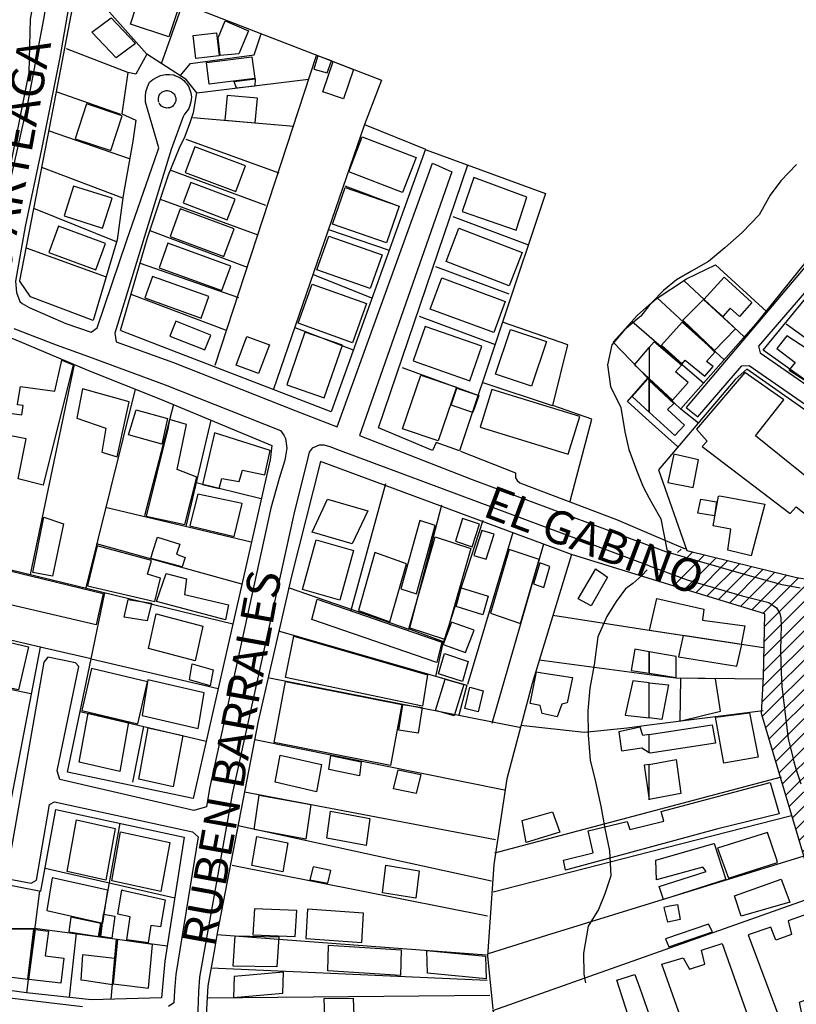
# Model space of a CAD drawing. Units: millimetres. Extents: x 1 to 3856, y 5 to 1855.
# Drawn here: x 2968 to 3203, y 1399 to 1696 of the extents above; entities that cross this region are included whole.
import ezdxf

# ---------------------------------------------------------------- set-up
doc = ezdxf.new("R2010")
doc.units = ezdxf.units.MM
doc.layers.add('A01_NUEVO', color=1, linetype='Continuous', lineweight=0)
doc.layers.add('A06_TEXTO', color=7, linetype='Continuous')
doc.styles.add('MONOTXT', font='MONOTXT', dxfattribs={"height": 0.2})

msp = doc.modelspace()

# ---------------------------------------------------------------- hatches: boundary and pattern name
at = {"layer": 'A01_NUEVO'}
h = msp.add_hatch(dxfattribs=at)
h.set_pattern_fill('ANSI31', color=10, scale=25)
h.set_pattern_definition([(45, (-363595.6334, -6307394.8922), (-2.2097086912, 2.2097086912), [])])
h.paths.add_polyline_path([(3234.98, 1484.98), (3226.82, 1510.71), (3227.5, 1512.9), (3265.35, 1527.02), (3269.68, 1526.49), (3265.05, 1536.5), (3262.02, 1540.84), (3256, 1545.65), (3251.19, 1549.15), (3236.87, 1555.34), (3235.35, 1552.37), (3227.63, 1543.82), (3214.82, 1528.02), (3212.01, 1527.23), (3208.16, 1526.82), (3202.97, 1527.62), (3169.86, 1535.78), (3167.32, 1536.39), (3164.63, 1525.43), (3193.35, 1516.6), (3192.95, 1497.65), (3192.42, 1486.55), (3208.8, 1431.37), (3221.65, 1395.29), (3237.01, 1379.99), (3239.77, 1378.71), (3241.27, 1377.2), (3246.24, 1364.7), (3255.7, 1335.51), (3228.89, 1325.83), (3232.71, 1313.69), (3259.46, 1323.01), (3262.64, 1321.11), (3278.11, 1277.9), (3293.58, 1234.7), (3302.87, 1208.65), (3286.57, 1203.09), (3271.2, 1198.02), (3269.27, 1197.39), (3272.4, 1187.4), (3300.98, 1196.56), (3309.04, 1173.92), (3328.77, 1109.54), (3334.53, 1091.4), (3333.42, 1088.92), (3322.15, 1084.75), (3321.49, 1085.5), (3316.38, 1083.99), (3316.44, 1080.72), (3307, 1077.31), (3310.89, 1064.95), (3327.02, 1070.41), (3341.67, 1073.14), (3347.71, 1051.3), (3351.59, 1036.84), (3368.25, 983.01), (3374.49, 964.06), (3363.66, 959.94), (3345.75, 954.06), (3349.12, 943.34), (3360.86, 947), (3377.58, 952.21), (3387.08, 920.26), (3393.4, 898.99), (3398.07, 883.28), (3370.95, 873.89), (3373.11, 867.04), (3400.79, 875.99), (3402.26, 874.79), (3412.82, 842.23), (3417.16, 824.8), (3401.55, 819.77), (3389.21, 815.8), (3390.95, 810.31), (3420.52, 820.35), (3427.03, 798.21), (3437.93, 760.66), (3453.17, 710.6), (3466.68, 669.25), (3469.48, 660.5), (3466.73, 656.64), (3430.9, 644.66), (3436.42, 627.76), (3438.93, 626.91), (3440.01, 624.86), (3440.37, 617.28), (3430.29, 610.92), (3409.67, 599.39), (3386.52, 589.55), (3384.35, 577.39), (3398.1, 573.28), (3421.05, 580.26), (3422.77, 580.79), (3428.89, 582.11), (3458.12, 584.86), (3501.26, 588.99), (3506.71, 589.27), (3503.33, 613.78), (3498.43, 627.09), (3488.89, 649.14), (3513.88, 657.68), (3507.6, 675.57), (3478.88, 666.83), (3465.97, 709.32), (3467.36, 714.13), (3494.95, 723.59), (3492.33, 731.43), (3474.19, 725.4), (3463.78, 722.22), (3459.91, 735.17), (3461.08, 735.39), (3447.76, 779.77), (3444.65, 790.05), (3446.81, 794.48), (3474.96, 803.83), (3472.38, 811.75), (3445.08, 802.57), (3442.32, 802.3), (3440.49, 803.2), (3439.93, 804.75), (3439.57, 806.29), (3432.76, 827.33), (3412.17, 897.98), (3413.6, 901.09), (3448.53, 912.81), (3444.8, 923.91), (3424.42, 917.04), (3424.66, 919.95), (3424.53, 920.28), (3415.24, 917.73), (3401.63, 962.13), (3410.92, 964.69), (3410.1, 967.82), (3429.21, 974.36), (3425.1, 986.24), (3399.27, 977.44), (3388.53, 973.78), (3371.39, 1027.39), (3370.49, 1027.09), (3354.6, 1080.38), (3354.49, 1083.2), (3355.37, 1084.19), (3356.6, 1084.78), (3361.29, 1086.15), (3375.05, 1090.85), (3382.71, 1093.55), (3380.36, 1101.49), (3351.91, 1091.94), (3346.89, 1106.61), (3341.96, 1121.04), (3334.82, 1148.33), (3327.97, 1174.54), (3344.51, 1179.08), (3356.68, 1183.35), (3353.56, 1192.04), (3338.65, 1186.7), (3325.08, 1182.59), (3321.07, 1186.38), (3317.81, 1196.73), (3314.69, 1207.89), (3310.3, 1221.92), (3311.41, 1225.37), (3299.87, 1260.47), (3328.82, 1269.67), (3325.01, 1281.72), (3296.5, 1272.34), (3294.14, 1272.81), (3285.41, 1299.29), (3276.69, 1325.78), (3277.46, 1327.42), (3304.61, 1336.99), (3301.57, 1346.63), (3293.94, 1343.88), (3273.33, 1336.44), (3264.49, 1361.98), (3255.65, 1387.52), (3266.38, 1392.02), (3258.39, 1416.29), (3250.41, 1440.57), (3278.36, 1451.45), (3271.77, 1468.39), (3245.56, 1458.31), (3243.14, 1459.25)])

# ---------------------------------------------------------------- linework, layer by layer
at = {"color": 253}
for p, q in [((3011.03, 1682.84, 836.68), (3017.52, 1701.02, 836.98)), ((3000.91, 1680.19, 835.98), (2982.39, 1687.35, 836.19)), ((3057.81, 1685.19, 836.76), (3027.18, 1591.65, 834.15)), ((3021.73, 1674.02, 836.18), (3055.52, 1678.09, 836.72)), ((2979.46, 1674.29, 835.83), (2998.63, 1667.58, 835.96)), ((3020.49, 1666.6, 835.91), (3051.09, 1663.91, 836.32)), ((3001.44, 1654.08, 835.96), (2977.18, 1662.45, 835.66)), ((3072.44, 1664.48, 836.35), (3044.91, 1584.47, 834.07)), ((3018.44, 1660, 835.59), (3046.5, 1649.8, 835.91)), ((2999.41, 1642.16, 835.03), (2974.91, 1651.5, 835.14)), ((3042.57, 1640.01, 835.39), (3013.7, 1650.66, 835.56)), ((3082.38, 1639.93, 835.79), (3066.59, 1645.83, 835.83)), ((3010.67, 1641.85, 835.44), (3040.22, 1631.13, 835.58)), ((2997.49, 1629, 835.31), (2972.49, 1639.12, 835.35)), ((3099.06, 1636.63, 835.79), (3121.69, 1628.18, 836.29)), ((3007.56, 1632.48, 835.14), (3036.98, 1621.39, 835.25)), ((3061.51, 1632.7, 835.4), (3079.84, 1626.47, 835.64)), ((2970.17, 1627.23, 834.76), (2994.34, 1618.39, 834.88)), ((3004.58, 1622.55, 834.9), (3034.33, 1612.18, 835.05)), ((3093.88, 1621.56, 835.59), (3116.01, 1613.32, 835.61)), ((3074.65, 1612.02, 834.86), (3056.84, 1619.14, 834.9)), ((3169.13, 1617.08, 835.72), (3187.01, 1600.43, 835.72)), ((3030.74, 1602.22, 834.69), (3001.85, 1613.1, 834.84)), ((3181.23, 1593.22, 835.61), (3160.75, 1612.21, 835.67)), ((3088.97, 1606.59, 835.11), (3111.86, 1598.04, 835.27)), ((3051.32, 1603.11, 834.89), (3069.03, 1596.36, 835.06)), ((3153.23, 1605, 835.42), (3158.47, 1600.48, 835.2)), ((3199.78, 1604.2, 836.57), (3215.58, 1592.81, 837.6)), ((3158.47, 1600.48, 835.2), (3174.95, 1586.31, 835.2)), ((2984.7, 1591.95, 833.68), (2971.42, 1528.53, 832.34)), ((3083.83, 1591.05, 834.74), (3106.62, 1582.7, 834.96)), ((3129.21, 1579.49, 834.94), (3108.25, 1586.43, 834.82)), ((3158.08, 1587.87, 837.26), (3158.47, 1587.49, 837.26)), ((3158.47, 1587.49, 837.26), (3167.97, 1578.49, 837.26)), ((3003.06, 1584.55, 834.06), (2988.15, 1524.45, 832.79)), ((3014.7, 1579.86, 833.77), (3005.88, 1546.26, 833.77)), ((3026, 1575.16, 833.87), (3018.44, 1542.98, 833.67)), ((3167.04, 1567.23, 834.62), (3158.47, 1574.88, 834.79)), ((3041.18, 1551.35, 833.56), (3021.55, 1556.22, 834.13)), ((3078.76, 1555.88, 833.68), (3068.32, 1517.63, 833.18)), ((3038.21, 1538.29, 833.13), (2994.18, 1548.74, 834.02)), ((3117.28, 1541.23, 833.52), (3103.57, 1495.32, 833.52)), ((3158.47, 1540.88, 833.45), (3169.3, 1536.25, 833.45)), ((3035.32, 1525.58, 832.82), (2991.45, 1537.77, 833.5)), ((3126.5, 1537.7, 833.61), (3110.9, 1483.5, 833.16)), ((2952.9, 1533.04, 831.87), (3032.6, 1513.63, 832.3)), ((2989.81, 1503.09, 830.74), (2993.98, 1523.03, 832.17)), ((3158.47, 1511.64, 832.39), (3129.3, 1516.14, 832.39)), ((2974.53, 1506.56, 832.17), (2948.8, 1512.58, 831.57)), ((3046.68, 1511.39, 832.02), (3103.35, 1495.12, 832.38)), ((3193, 1506.35, 833.19), (3158.47, 1511.64, 832.39)), ((3096.14, 1508.28, 833.54), (3093.88, 1497.74, 833.54)), ((3028.14, 1494.01, 832.17), (2989.77, 1502.99, 832.17)), ((3158.47, 1498.23, 832.45), (3125.21, 1502.68, 832.45)), ((2971.62, 1492.46, 831.53), (2946.04, 1497.95, 831.09)), ((3103.38, 1495.1, 833.47), (3100.94, 1486.06, 833.48)), ((2986.47, 1487.17, 831.27), (3024.53, 1478.16, 831.8)), ((3192.87, 1487.32, 832.77), (3158.47, 1482.98, 831.92)), ((3002.38, 1465.8, 831.71), (3005.72, 1482.61, 832.32)), ((3039.24, 1478.72, 832.01), (3114.73, 1463.47, 832.17)), ((3198.27, 1467.29, 832.67), (3158.47, 1456.75, 831.27)), ((3036.18, 1462.87, 831.57), (3112.03, 1448.52, 831.35)), ((3158.47, 1456.75, 831.27), (3111.68, 1444.37, 831.27)), ((3201.43, 1455.61, 832.39), (3158.47, 1444.66, 830.83)), ((2998.49, 1453.38, 831.47), (2992.35, 1419.18, 830.57)), ((3034.21, 1452.67, 831.11), (3110.78, 1435.99, 831)), ((3158.47, 1444.66, 830.83), (3111.25, 1432.62, 830.83)), ((3205.14, 1443.48, 832.11), (3158.47, 1429.06, 829.98)), ((2975.89, 1439.78, 830.56), (3015.08, 1430.82, 830.7)), ((3032.42, 1440.73, 830.59), (3109.57, 1425.45, 831.38)), ((2974.18, 1432.98, 829.98), (2970.29, 1402.21, 829.31)), ((3158.47, 1413.55, 831.83), (3208.79, 1431.36, 831.83)), ((2959.58, 1421.61, 830.03), (2972.74, 1421.58, 830.03)), ((3012.81, 1416.23, 829.98), (2972.74, 1421.58, 830.48)), ((2985.25, 1420.16, 829.9), (2983.18, 1400.82, 829.88)), ((3027.78, 1419.78, 830.32), (3109.27, 1413.64, 830.98)), ((2995.87, 1400.23, 829.95), (2997.48, 1418.41, 830.61)), ((3026.08, 1409.73, 829.93), (3109.47, 1405.99, 830.99)), ((3024.87, 1400.66, 829.99), (3110.29, 1401.44, 830.8))]:
    msp.add_line(p, q, dxfattribs=at)
at = {"color": 253, "extrusion": (0.053508, 0.027225, 0.998196), "elevation": 1041.42}
msp.add_lwpolyline([(139.01, -3387.7), (160.14, -3382.2), (165.56, -3377.04)], dxfattribs=at)
at = {"color": 253}
for points, elevation in [([(2990.01, 1692.38), (2995.86, 1696.63), (3003.19, 1688.87), (2997.34, 1684.62)], 838.58), ([(3024.63, 1683.13), (3038.37, 1684.92), (3039.22, 1678.38), (3025.48, 1676.6)], 839.66), ([(3062.41, 1683.64), (3058.3, 1685.23), (3057.07, 1681.18), (3061.1, 1680.06)], 839.48), ([(3039.41, 1678.26), (3039.25, 1676.04), (3033.68, 1675.44), (3033.02, 1677.47)], 839.68), ([(3017.61, 1640.75), (3030.94, 1635.7), (3033.3, 1641.91), (3019.96, 1646.96)], 837.73), ([(3061.61, 1630.69), (3077.73, 1625.05), (3074.17, 1614.89), (3058.05, 1620.53)], 837.86), ([(3056.62, 1616.26), (3073.01, 1610.35), (3068.74, 1598.52), (3052.35, 1604.43)], 837.86), ([(3176.26, 1597.69), (3168.44, 1604.78), (3162.14, 1597.83), (3168.4, 1592.15), (3169.34, 1593.27), (3175.3, 1588.45), (3177.76, 1591.4), (3175.77, 1592.87), (3178.27, 1595.71)], 837.86), ([(3158.47, 1587.73), (3154, 1591.89), (3158.47, 1597.09)], 837.86), ([(3158.47, 1587.73), (3165.5, 1581.17), (3170.18, 1586.51), (3166.4, 1589.76), (3168.16, 1591.8), (3159.97, 1598.84), (3158.47, 1597.09)], 837.86), ([(3158.47, 1577.56), (3153.32, 1582.27), (3157.98, 1587.6), (3158.47, 1587.14)], 837.86), ([(3158.47, 1587.14), (3165.88, 1580.19), (3164.01, 1578.33), (3169.09, 1573.67), (3166.19, 1570.5), (3158.47, 1577.56)], 837.86), ([(3100.35, 1584.83), (3106.92, 1582.59), (3105.15, 1577.41), (3098.59, 1579.65)], 837.13), ([(3099.92, 1538.57), (3104.96, 1536.9), (3107.11, 1543.77), (3102.07, 1545.44)], 836.05), ([(3107.87, 1541.84), (3105.43, 1534.27), (3109.2, 1533.13), (3111.64, 1540.7)], 836.05), ([(3125.36, 1532.02), (3123.46, 1525.68), (3126.55, 1524.65), (3128.44, 1530.98)], 836.87), ([(2964.47, 1529.81), (2993.41, 1522.76), (2991.34, 1513.29), (2962.43, 1520.09)], 838.25), ([(3100.09, 1518.9), (3101.66, 1524.51), (3109.75, 1521.94), (3108.18, 1516.34)], 835.75), ([(3009.48, 1516.69), (3023.59, 1512.94), (3021.26, 1502.44), (3007.14, 1506.2)], 834.77), ([(3098.73, 1514.1), (3096.15, 1507.37), (3102.95, 1504.99), (3105.53, 1511.72)], 835.68), ([(2988.89, 1486.68), (3001.11, 1483.9), (2998.44, 1469.02), (2986.22, 1471.8)], 833.4), ([(3007.01, 1482.21), (3017.47, 1479.87), (3014.64, 1464.35), (3004.18, 1466.7)], 833.78), ([(3062.21, 1473.82), (3071.44, 1471.93), (3070.91, 1467.72), (3061.67, 1469.6)], 835.34), ([(3038.71, 1419.71), (3051.49, 1419.16), (3051.98, 1427.01), (3039.2, 1427.55)], 832.85), ([(2992.78, 1423.11), (2983.68, 1425.04), (2983.08, 1420.62), (2992.07, 1419.16)], 832.6), ([(3045.87, 1410.01), (3032.77, 1410.22), (3033.37, 1419.34), (3046.48, 1419.12)], 832.78), ([(3061.34, 1408.84), (3061.56, 1416.62), (3083.5, 1415.14), (3083.27, 1407.36)], 833.25), ([(2987.7, 1405.97), (2996.24, 1404.74), (2996.92, 1412.54), (2987.17, 1413.68), (2986.64, 1406.13)], 832.69), ([(3032.83, 1400.73), (3047.76, 1402.09), (3047.97, 1408.43), (3033.04, 1407.06)], 832.78), ([(3060.26, 1400.51), (3069.01, 1400.55), (3069.21, 1395.21), (3060.47, 1395.17)], 832.51)]:
    msp.add_lwpolyline(points, close=True, dxfattribs=dict(at, elevation=elevation))
at = {"color": 253, "extrusion": (-0.000801717, 0.000118261, 1), "elevation": 837.45}
msp.add_lwpolyline([(3028.86, 1690.48), (3031, 1695.61), (3038.04, 1692.66), (3035.14, 1685.73), (3029.46, 1685.17)], close=True, dxfattribs=at)
at = {"color": 253, "extrusion": (-0.000167184, 0.001417, 0.999999), "elevation": 841.52}
msp.add_lwpolyline([(3020.73, 1690.14), (3027.85, 1690.98), (3028.67, 1684.02), (3021.55, 1683.18)], close=True, dxfattribs=at)
at = {"color": 253, "extrusion": (0.002527, 0.006918, 0.999973), "elevation": 858.81}
msp.add_lwpolyline([(3060.82, 1677.53), (3066.94, 1675.16), (3063.89, 1666.29), (3057.69, 1668.42)], close=True, dxfattribs=at)
at = {"color": 253, "extrusion": (-0.002653, 0.000918061, 0.999996), "elevation": 832.68}
msp.add_lwpolyline([(3033.14, 1672.48), (3032.45, 1665.04), (3041.58, 1664.19), (3042.27, 1671.63)], close=True, dxfattribs=at)
at = {"color": 253, "extrusion": (-0.003039, -0.007283, 0.999969), "elevation": 817.04}
msp.add_lwpolyline([(3020.77, 1655.92), (3036.07, 1650.23), (3038.94, 1657.95), (3023.65, 1663.65)], close=True, dxfattribs=at)
at = {"color": 253, "extrusion": (0.001265, 0.003527, 0.999993), "elevation": 848.58}
msp.add_lwpolyline([(3100.84, 1635.16), (3117.19, 1629.52), (3120.39, 1639.49), (3104.37, 1645.46)], close=True, dxfattribs=at)
at = {"color": 253, "extrusion": (-0.000550305, -0.000380447, 1), "elevation": 835.09}
msp.add_lwpolyline([(2982.11, 1637.16), (2993.74, 1633.48), (2996.59, 1642.5), (2984.96, 1646.18)], close=True, dxfattribs=at)
at = {"color": 253, "extrusion": (0.007423, 0.020083, 0.999771), "elevation": 893.22}
msp.add_lwpolyline([(-2261.43, -2555.78), (-2278.77, -2555.78), (-2278.77, -2564.65), (-2261.44, -2564.65)], close=True, dxfattribs=at)
at = {"color": 253, "extrusion": (-0.00079283, -0.000802866, 0.999999), "elevation": 834.35}
msp.add_lwpolyline([(3014.29, 1601.23), (3024.87, 1597.01), (3026.66, 1601.47), (3016.07, 1605.7)], close=True, dxfattribs=at)
at = {"color": 253, "extrusion": (0.000820365, 0.000670754, 0.999999), "elevation": 841.16}
msp.add_lwpolyline([(3086.41, 1592.5), (3103.53, 1586.47), (3107.2, 1596.89), (3090.08, 1602.92)], close=True, dxfattribs=at)
at = {"color": 253, "extrusion": (0.000458396, -0.000746381, 1), "elevation": 837.31}
msp.add_lwpolyline([(3033.26, 1592.35), (3036.51, 1601.05), (3043.29, 1598.51), (3040.04, 1589.82)], close=True, dxfattribs=at)
at = {"color": 253, "extrusion": (-0.000525332, -0.000193898, 1), "elevation": 835.19}
msp.add_lwpolyline([(3112.48, 1589.2), (3117.01, 1602.7), (3127.88, 1599.05), (3123.34, 1585.55)], close=True, dxfattribs=at)
at = {"color": 253, "extrusion": (-3.59425e-06, -3.26895e-15, 1), "elevation": 835.97}
msp.add_lwpolyline([(3019.63, 1543.19), (3033, 1540.02), (3035.49, 1550.01), (3022.03, 1552.83), (3019.63, 1543.29)], close=True, dxfattribs=at)
at = {"color": 253, "extrusion": (-0.018447, 0.006697, 0.999807), "elevation": 786.57}
msp.add_lwpolyline([(-2512.87, 2397), (-2474.24, 2400.57), (-2473.58, 2362.35)], dxfattribs=at)
at = {"color": 253, "extrusion": (0.002384, 0.001976, 0.999995), "elevation": 846.6}
msp.add_lwpolyline([(3176.75, 1548.81), (3176.18, 1544.59), (3171.17, 1545.42), (3172.02, 1549.61)], close=True, dxfattribs=at)
at = {"color": 253, "extrusion": (0.0029, 0.007802, 0.999965), "elevation": 854.36}
msp.add_lwpolyline([(3105.76, 1538.17), (3093.88, 1501.57), (3083.28, 1505.51)], dxfattribs=at)
at = {"color": 253, "extrusion": (-0.013465, 0.002419, 0.999906), "elevation": 798.2}
msp.add_lwpolyline([(3064.61, 1522.05), (3068.8, 1537.1), (3080.1, 1533.87), (3075.91, 1518.81)], close=True, dxfattribs=at)
at = {"color": 253, "extrusion": (-0.006339, -0.019634, 0.999787), "elevation": 785.84}
msp.add_lwpolyline([(2471, 2432.69), (2482.36, 2432.69), (2483.31, 2404.09), (2471.95, 2404.09)], close=True, dxfattribs=at)
at = {"color": 253, "extrusion": (-0.012099, -0.074079, 0.997179), "elevation": 683.43}
msp.add_lwpolyline([(2716.63, 2041.88), (2723.7, 2041.88), (2723.29, 2036.42), (2716.22, 2036.42)], close=True, dxfattribs=at)
at = {"color": 253, "extrusion": (-0.008207, -0.001724, 0.999965), "elevation": 807.41}
msp.add_lwpolyline([(3101.53, 1499.93), (3103.3, 1506.03), (3110.49, 1503.68), (3108.73, 1497.58)], close=True, dxfattribs=at)
at = {"color": 253, "extrusion": (-0.000180219, -0.000746969, 1), "elevation": 831.94}
msp.add_lwpolyline([(3006.94, 1496.73), (2990.05, 1500.8), (2987.18, 1488.11), (3004.07, 1484.03)], close=True, dxfattribs=at)
at = {"color": 253, "extrusion": (-0.001113, -0.003958, 0.999992), "elevation": 825.11}
msp.add_lwpolyline([(3026.73, 1498.21), (3020.47, 1499.97), (3021.3, 1504.79), (3027.56, 1503.03)], close=True, dxfattribs=at)
at = {"color": 253, "extrusion": (-0.011665, -0.02644, 0.999582), "elevation": 756.92}
msp.add_lwpolyline([(2179.84, 2621.39), (2255.42, 2638.34), (2255.8, 2638.34)], dxfattribs=at)
at = {"color": 253, "extrusion": (0.013932, 0.746471, 0.665272), "elevation": 1716.19}
msp.add_lwpolyline([(-3164.59, -413.2), (-3138.01, -412.9), (-3129.96, -414.26)], dxfattribs=at)
at = {"color": 253, "extrusion": (0.000409917, 0.002511, 0.999997), "elevation": 840.92}
msp.add_lwpolyline([(3083.67, 1487.17), (3089.49, 1486.22), (3088.24, 1478.46), (3082.42, 1479.41)], close=True, dxfattribs=at)
at = {"color": 253, "extrusion": (-0.005947, -0.025782, 0.99965), "elevation": 778.22}
msp.add_lwpolyline([(2637.64, 2142.46), (2650.46, 2142.46), (2650.85, 2134.14), (2638.05, 2134.14)], close=True, dxfattribs=at)
at = {"color": 253, "extrusion": (-0.049512, -0.21757, 0.974788), "elevation": 341.4}
msp.add_lwpolyline([(2679.69, 2249.86), (2686.66, 2249.97), (2686.56, 2243.9), (2679.59, 2243.79)], close=True, dxfattribs=at)
at = {"color": 253, "extrusion": (-0.003964, -0.017821, 0.999833), "elevation": 795.9}
msp.add_lwpolyline([(2598.34, 2082.82), (2610.31, 2082.82), (2610.99, 2066.93), (2599.01, 2066.93)], close=True, dxfattribs=at)
at = {"color": 253, "extrusion": (0.014826, -0.00434, 0.999881), "elevation": 871.6}
msp.add_lwpolyline([(2983.32, 1439.81), (2985.96, 1454.59), (3000.86, 1451.35), (2998.22, 1436.57)], close=True, dxfattribs=at)
at = {"color": 253, "extrusion": (-0.000494276, -0.002481, 0.999997), "elevation": 827.27}
msp.add_lwpolyline([(3056.33, 1438.41), (3061.72, 1437.33), (3062.66, 1441.18), (3057.26, 1442.25)], close=True, dxfattribs=at)
at = {"color": 253, "extrusion": (-0.002173, -0.009728, 0.99995), "elevation": 812.79}
msp.add_lwpolyline([(2996.66, 1441.16), (2979.78, 1444.93), (2978.26, 1434.99), (2995.14, 1431.22)], close=True, dxfattribs=at)
at = {"color": 253, "extrusion": (-0.012488, -0.042688, 0.99901), "elevation": 732.07}
msp.add_lwpolyline([(2657.9, 2297.43), (2654.22, 2302.73), (2666.34, 2311.59), (2670.76, 2305.66)], close=True, dxfattribs=at)
at = {"color": 253, "extrusion": (0.288247, -0.933501, 0.213283), "elevation": -246.59}
msp.add_lwpolyline([(3439.49, 903.36), (3406.95, 903.36), (3388.52, 903.05)], dxfattribs=at)
at = {"color": 253, "extrusion": (-0.001546, -0.000565475, 0.999999), "elevation": 827.21}
msp.add_lwpolyline([(2994.01, 1419.52), (2994.85, 1426.36), (2998.23, 1425.76), (2997.39, 1419.17), (2994.06, 1419.63)], close=True, dxfattribs=at)
at = {"color": 253, "extrusion": (0.000998425, 0.001641, 0.999998), "elevation": 838.97}
msp.add_lwpolyline([(3053.8, 1417.22), (3070.78, 1416.03), (3071.32, 1424.84), (3054.34, 1426.03)], close=True, dxfattribs=at)
at = {"color": 253, "extrusion": (0.003069, -0.000872022, 0.999995), "elevation": 847.99}
msp.add_lwpolyline([(3155.87, 1379.85), (3154.82, 1379.48), (3146.08, 1406.73), (3151.47, 1408.5), (3153.06, 1404.36), (3155.87, 1396.23)], close=True, dxfattribs=at)
for points in [[(2992.36, 1752.57, 836.39), (2989.86, 1738.99, 835.87), (2986.95, 1722.88, 835.16), (2985.56, 1715.01, 835.03), (2980.39, 1684.71, 834.66), (2974.77, 1656.95, 833.98), (2969.87, 1633.64, 833.51), (2966.97, 1617.1, 832.99), (2967.27, 1613.69, 833.02), (2968.3, 1610.95, 833.8)], [(2960.01, 1625.07, 833.36), (2971.04, 1680.19, 834.45), (2971.43, 1696.28, 834.7), (2973.61, 1708.19, 834.96), (2976.81, 1718.73, 835.18), (2977.68, 1719.07, 835.18), (2978.37, 1718.81, 835.18), (2978.94, 1718.43, 835.18), (2978.98, 1717.14, 835.18), (2975.36, 1696.27, 835.01), (2970.66, 1671.28, 834.3), (2964.46, 1643.55, 833.83), (2961.5, 1625.07, 833.43), (2961.07, 1624.46, 833.36), (2960.43, 1624.44, 833.35), (2960.06, 1624.83, 833.36), (2960.01, 1625.07, 833.36)], [(2968.3, 1610.95, 833.8), (2968.99, 1610.43, 833.78), (2971.05, 1609.18, 833.78), (2982.18, 1604.29, 833.34), (2989.86, 1601.76, 833.54), (2991.64, 1603.01, 833.54), (3000.6, 1629.46, 834.47), (3008.95, 1653.6, 834.82), (3010.29, 1657.37, 834.85), (3006.2, 1671.2, 835.53), (3006.18, 1672.98, 835.56), (3006.3, 1674.28, 835.56), (3006.84, 1675.85, 835.56), (3007.46, 1677.21, 835.56), (3008.49, 1678.07, 835.56), (3009.72, 1678.77, 835.56), (3010.81, 1679.25, 835.56), (3012.25, 1679.53, 835.56), (3013.48, 1679.58, 835.56), (3014.75, 1679.4, 835.52), (3015.1, 1679.29, 835.5), (3015.8, 1678.99, 835.5), (3016.59, 1678.64, 835.5), (3017.29, 1678.15, 835.5), (3017.82, 1677.76, 835.5), (3018.25, 1677.28, 835.5), (3018.69, 1676.71, 835.5), (3019.04, 1676.18, 835.5), (3019.3, 1675.79, 835.5), (3019.52, 1675.13, 835.5), (3019.74, 1674.61, 835.5), (3019.92, 1674.04, 835.5), (3020.01, 1673.34, 835.5), (3020.09, 1672.77, 835.5), (3020.01, 1672.02, 835.5), (3019.92, 1671.28, 835.5), (3019.52, 1669.88, 835.5), (3019.3, 1669.31, 835.42), (3018.56, 1668.21, 835.25), (3017.99, 1667.6, 835.17), (3017.47, 1666.55, 835.08), (3014.02, 1656.87, 835), (2996.92, 1601.4, 833.51), (2997.36, 1598.81, 833.32), (3014.68, 1592.53, 833.77), (3051.66, 1577.95, 833.55), (3064.17, 1573.1, 833.55), (3092.92, 1652.73, 833.61), (3098.81, 1650.14, 833.61), (3070.91, 1570.48, 833.61), (3104.95, 1557.26, 833.47), (3158.47, 1537.3, 833.07)], [(3245.81, 1560.63, 835.71), (3269.29, 1589.15, 837.34), (3268.91, 1591.19, 837.34), (3219.44, 1628.13, 837.01), (3217.13, 1627.81, 837.01), (3210.97, 1620.17, 836.72), (3191.42, 1597.46, 835.89), (3191.99, 1595.53, 835.89), (3242.79, 1560.26, 835.7), (3245.8, 1560.63, 835.62)], [(3207.15, 1623.34, 836.72), (3169.65, 1579, 834.86), (3173.14, 1576.14, 834.86), (3186.42, 1591.6, 835.5), (3188.62, 1591.67, 835.62), (3239.69, 1556.29, 835.69)], [(2966.43, 1602.84, 833.97), (2979.27, 1597.9, 833.97), (2988.99, 1594.35, 833.69), (3012.13, 1585.79, 833.77), (3047.03, 1572.01, 833.55), (3047.57, 1571.29, 833.55), (3048.04, 1570.61, 833.54), (3048.58, 1569.56, 833.54), (3048.98, 1566.64, 833.49), (3048.34, 1563.03, 833.4), (3046.67, 1557.49, 833.29), (3044.08, 1548.58, 833.1), (3025.6, 1463.89, 831.43), (3024.63, 1458.37, 830.92), (3020.88, 1457.22, 830.92), (2980.35, 1466.64, 830.63), (2979.49, 1469.18, 830.63), (2986.13, 1500.73, 831.36), (2985.12, 1501.89, 831.36), (2976.68, 1503.55, 831.36), (2975.55, 1502.03, 831.36), (2964.2, 1437.49, 830.13)], [(3158.47, 1531.14, 833.23), (3064.36, 1566.19, 833.61), (3062.01, 1567.1, 833.61), (3060.25, 1567.57, 833.61), (3058.73, 1567.6, 833.61), (3056.63, 1566.7, 833.61), (3055.66, 1565.44, 833.61), (3055.32, 1563.76, 833.56), (3051.07, 1546.8, 833.1), (3032.43, 1462.21, 831.43), (3022.56, 1406.86, 829.71), (3022.24, 1402.45, 829.57), (3021.86, 1391.2, 829.32)], [(3204.05, 1524.35, 833.62), (3198.59, 1525.41, 833.59), (3188.3, 1528.22, 833.23), (3163.51, 1535.42, 833.07), (3158.47, 1537.3, 833.07)], [(3158.47, 1531.14, 833.23), (3169.89, 1526.89, 833.23), (3186.58, 1522.08, 833.23), (3194.61, 1520.05, 833.39), (3196.86, 1518.5, 833.46), (3197.9, 1516.78, 833.46), (3198.24, 1515.46, 833.46), (3198.35, 1512.82, 833.34), (3198.23, 1509.84, 833.15), (3198.15, 1505.23, 833.06), (3198.27, 1498.9, 832.96), (3198.47, 1494.71, 832.67), (3200.45, 1478.89, 832.61), (3201.45, 1474.92, 832.47), (3202.11, 1471.98, 832.4), (3202.73, 1469.82, 832.29), (3204.21, 1465.27, 832.19)], [(2964.71, 1436.61, 830.13), (2971.73, 1435.33, 830.13), (2973.3, 1436.24, 830.13), (2977.22, 1459.02, 830.27), (2978.72, 1459.9, 830.27), (2978.76, 1459.9, 830.27), (3020.43, 1450.85, 830.82), (3022.16, 1449.27, 830.82), (3015.4, 1407.76, 829.71), (3015.04, 1402.84, 829.57), (3014.84, 1399.19, 829.57), (3013.13, 1398.04, 829.36)], [(2987.18, 1397.9, 829.04), (2943.84, 1403.06, 828.87), (2941.39, 1401.01, 828.87), (2940.26, 1391.28, 828.66)]]:
    msp.add_polyline3d(points)
at = {"color": 253}
for points in [[(2998.7, 1602.21, 834.05), (3006.7, 1629.89, 834.98), (3013.14, 1649.29, 835.25), (3016.49, 1657.38, 835.62), (3018.23, 1660.97, 835.71), (3019.69, 1665.04, 835.84), (3020.7, 1668.07, 835.99), (3021.73, 1674.02, 836.18), (3018.49, 1678.04, 836.18), (3006.6, 1685.69, 836.18), (3003.32, 1679.68, 836.18), (3000.93, 1680.16, 836.18), (2999.09, 1667.68, 835.88), (3003.34, 1665.78, 835.84), (3002.37, 1659.43, 835.68), (2999.52, 1643.01, 835.35), (2997.69, 1629.65, 835.09), (2990.43, 1605.27, 834.63), (2971.48, 1612.37, 834.63), (2968.22, 1617.13, 834.63), (2968.22, 1617.23, 834.63), (2977.32, 1663.83, 835.69), (2986.54, 1712.31, 836.87)], [(3017.35, 1701.05, 836.91), (3077.51, 1677.81, 836.62), (3072.44, 1664.48, 836.35), (3090.8, 1656.98, 836.39), (3062.33, 1577.7, 833.65), (3010.07, 1597.75, 833.91), (2998.88, 1602.12, 834.63)], [(3016.7, 1679.19, 836.33), (3019.78, 1682.89, 836.33), (3039.09, 1685.44, 836.83), (3041.21, 1691.84, 836.83)], [(3249.82, 1677.53, 838.23), (3190.68, 1604.26, 835.71), (3167.97, 1578.52, 835.1), (3173.34, 1574.29, 835.1)], [(3010.25, 1671.2, 835.91), (3010.12, 1671.73, 835.79), (3010.12, 1672.32, 835.67), (3010.36, 1673.26, 835.54), (3010.67, 1673.68, 835.51), (3011.13, 1674.18, 835.51), (3011.57, 1674.4, 835.51), (3011.87, 1674.55, 835.51), (3012.18, 1674.64, 835.51), (3012.48, 1674.73, 835.51), (3012.86, 1674.71, 835.51), (3013.32, 1674.62, 835.51), (3013.62, 1674.53, 835.51), (3013.89, 1674.44, 835.51), (3014.13, 1674.35, 835.51), (3014.39, 1674.11, 835.51), (3014.63, 1673.96, 835.51), (3014.85, 1673.74, 835.51), (3014.94, 1673.57, 835.51), (3015.11, 1673.28, 835.51), (3015.24, 1672.95, 835.51), (3015.42, 1672.52, 835.51), (3015.4, 1672.17, 835.51), (3015.4, 1671.77, 835.51), (3015.35, 1671.46, 835.51), (3015.2, 1671.11, 835.51), (3014.98, 1670.76, 835.51), (3014.85, 1670.46, 835.51), (3014.67, 1670.24, 835.51), (3014.46, 1670, 835.51), (3014.19, 1669.8, 835.51), (3013.8, 1669.63, 835.51), (3013.49, 1669.49, 835.51), (3013.03, 1669.45, 835.51), (3012.7, 1669.41, 835.51), (3012.33, 1669.45, 835.51), (3011.89, 1669.6, 835.51), (3011.43, 1669.78, 835.51), (3011.08, 1669.98, 835.51), (3010.65, 1670.5, 835.52), (3010.34, 1670.9, 835.91)], [(3091.06, 1656.78, 836.4), (3127.12, 1643.65, 836.52), (3101.1, 1565.93, 834.36), (3094.07, 1568.44, 834.4), (3092.98, 1565.98, 834), (3076.68, 1572.8, 834.15), (3103.64, 1652.25, 836.1)], [(3202.99, 1652.41, 832.19), (3198.17, 1647.44, 831.59), (3195.03, 1643.07, 831.19), (3191.67, 1637.16, 830.95), (3186.53, 1631.79, 830.77), (3181.34, 1627.15, 830.44), (3176.38, 1623.05, 830.34), (3171.27, 1620.13, 830.32), (3166.69, 1617.5, 830.3), (3162.74, 1614.29, 830.3), (3159.22, 1610.66, 830.3), (3158.47, 1609.73, 830.3)], [(3158.47, 1609.97, 835.82), (3160.59, 1611.84, 835.82), (3169.72, 1617.81, 836.33), (3178.47, 1622.08, 835.95), (3193.88, 1607.93, 835.95)], [(3158.47, 1609.73, 830.3), (3155.91, 1606.56, 830.3), (3155.42, 1606.19, 830.3), (3151.01, 1602.4, 830.3), (3147.18, 1597.9, 830.3), (3145.81, 1591.82, 830.3), (3146.79, 1585.33, 830.3), (3149.85, 1578.93, 830.3), (3151.03, 1571.66, 830.29), (3152.29, 1566.3, 830.29), (3154.56, 1560.05, 830.12), (3156.6, 1555.05, 829.89), (3158.47, 1551.56, 829.69)], [(3158.47, 1574.88, 834.79), (3151.87, 1580.77, 834.79), (3157.98, 1587.8, 835.95), (3147.56, 1598.74, 835.31), (3154.82, 1606.75, 835.66), (3158.47, 1609.97, 835.82)], [(3134.53, 1550.63, 834.44), (3141.09, 1575.43, 834.59), (3129.27, 1579.55, 834.59), (3133.85, 1597.85, 834.81), (3114.08, 1604.74, 834.82)], [(2929.11, 1407.79, 829.16), (2948.46, 1510.87, 831.61), (2958.05, 1558.77, 833.15), (2965.05, 1599.74, 833.99), (2965.18, 1600.14, 833.99), (2966.34, 1599.75, 833.99), (2989.01, 1590.12, 833.79), (3010.78, 1581.49, 833.9), (3044.41, 1567.5, 833.57), (3043.87, 1563.18, 833.57), (3020.6, 1460.88, 833.57), (2982.63, 1468.82, 830.74), (2989.79, 1503.04, 830.74), (2974.43, 1506.58, 831.99), (2960.73, 1435.58, 830.19), (2974.63, 1432.9, 830.11), (2979.15, 1457.54, 830.44), (3017.95, 1449.2, 831.18), (3012.12, 1411.75, 830.3), (3011.08, 1400.7, 829.77), (2989.93, 1400.09, 829.65), (2970.26, 1402.22, 829.31), (2929.11, 1407.79, 829.16)], [(3101.4, 1565.79, 834.5), (3118.03, 1559.2, 834.14), (3118.02, 1557.72, 834.14), (3118.55, 1556.87, 834.14), (3119.39, 1556.22, 834.14), (3119.82, 1555.98, 834.14), (3148.59, 1545.1, 833.18), (3158.47, 1540.88, 833.45)], [(3158.47, 1527.33, 832.7), (3134.92, 1534.57, 832.7), (3059.16, 1562.69, 833.51), (3050.32, 1528.03, 833.16), (3040.25, 1484.23, 832.47), (3035.69, 1460.26, 831.86), (3027.85, 1420.21, 830.25), (3027.02, 1414.77, 830.46), (3025.05, 1404.25, 830.33), (3024.61, 1395.48, 830.15)], [(3158.47, 1551.56, 829.69), (3159.45, 1549.73, 829.69), (3161.95, 1545.32, 829.52), (3162.78, 1541.17, 829.28), (3163.87, 1535.61, 829.2)], [(3134.92, 1534.57, 833.04), (3123.07, 1495.65, 832.17), (3115.44, 1466.84, 831.88), (3111.45, 1440.9, 831.62), (3109.57, 1413.2, 830.15), (3111.21, 1397.32, 829.99)], [(3157.86, 1529.95, 829.2), (3156.25, 1528.21, 829.2), (3153.45, 1525.81, 829.2), (3151.31, 1524.2, 829.2), (3148.49, 1520.41, 829.2), (3145.61, 1515.83, 829.2), (3142.89, 1509.67, 829.2), (3141.78, 1501.24, 829.2), (3140.53, 1494.18, 829.2), (3139.89, 1487.38, 829.07), (3139.96, 1480.1, 828.89), (3140.59, 1472.41, 828.67), (3142.26, 1465.86, 828.35), (3143.85, 1458.52, 828.1), (3144.99, 1451.82, 827.9), (3146.4, 1445.02, 827.77), (3146.8, 1437.56, 827.55), (3145.06, 1432.09, 827.54), (3143.15, 1427.3, 827.51), (3139.98, 1422.29, 827.51), (3138.57, 1414.2, 827.45), (3138.65, 1407.82, 827.43), (3139.22, 1405.16, 827.43)], [(3221.6, 1395.29, 831.72), (3208.8, 1431.37, 831.83), (3192.42, 1486.55, 833.37), (3192.95, 1497.65, 833.58), (3193.35, 1516.6, 833.75), (3158.47, 1527.33, 832.7)], [(3158.47, 1482.98, 831.92), (3151.79, 1482.14, 831.92), (3138.76, 1480.8, 831.81), (3119.69, 1482.91, 831.9)], [(3158.47, 1372.79, 828.91), (3124.74, 1360.78, 828.91), (3111.19, 1397.04, 829.8), (3111.2, 1396.82, 829.8), (3158.47, 1413.55, 831.83)]]:
    msp.add_polyline3d(points, dxfattribs=at)
for points in [[(3005.06, 1705.01, 839.11), (3016.69, 1701.17, 838.95), (3013.31, 1690.93, 838.95), (3001.68, 1694.78, 838.95)], [(2984.97, 1660.13, 838.03), (2995.74, 1656.57, 838.24), (2999.22, 1667.11, 837.9), (2988.45, 1670.67, 837.9)], [(3071.7, 1660.77, 837.99), (3087.99, 1654.52, 838.54), (3083.92, 1643.9, 838.54), (3067.63, 1650.15, 838.54)], [(3066.56, 1645.46, 837.76), (3082.88, 1639.82, 837.82), (3079.05, 1628.75, 838.1), (3062.73, 1634.39, 838.1)], [(2977.01, 1625.82, 837.16), (2991.24, 1620.58, 837.31), (2994.17, 1628.53, 837.31), (2979.94, 1633.77, 837.31)], [(3100.96, 1633.17, 838.48), (3120.07, 1625.76, 838.06), (3116.17, 1615.7, 837.91), (3097.06, 1623.11, 837.91)], [(3010.31, 1621.19, 837.97), (3029.32, 1614.29, 837.53), (3032, 1621.67, 837.53), (3012.99, 1628.57, 837.53)], [(3218.53, 1627.55, 836.99), (3265.01, 1592.67, 837.59), (3241.47, 1563.65, 836.04), (3239.38, 1563.15, 836.04), (3192.92, 1596.26, 835.99)], [(3006.05, 1612.05, 838.16), (3023.06, 1605.99, 837.97), (3025.37, 1612.48, 837.97), (3008.36, 1618.53, 837.97)], [(3095.75, 1618.1, 837.93), (3114.92, 1611.03, 837.03), (3111.45, 1601.62, 837.03), (3092.28, 1608.7, 837.03)], [(3181.07, 1618.34, 838.51), (3189.49, 1610.69, 838.41), (3185.68, 1606.49, 838.41), (3182.93, 1608.99, 838.41), (3180.66, 1606.48, 838.41), (3174.98, 1611.62, 838.41)], [(3174.89, 1611.57, 838.41), (3168.57, 1605.35, 838.2), (3178.17, 1596.16, 837.86), (3184.5, 1602.69, 837.86)], [(3054.41, 1601.71, 837.48), (3048.91, 1585.8, 837.24), (3060.26, 1581.88, 837.57), (3065.75, 1597.78, 837.57)], [(3207.42, 1585.99, 838.07), (3214.23, 1593.79, 838.37), (3207.6, 1598.57, 838.18), (3206.05, 1596.68, 838.18), (3200.01, 1600.61, 838.18), (3196.96, 1596.81, 838.18), (3202.5, 1592.59, 838.18), (3200.74, 1590.31, 838), (3200.74, 1590.28, 838)], [(2984.4, 1591.86, 835.56), (2975.32, 1555.52, 835.6), (2967.8, 1557.44, 835.6), (2970.18, 1569.51, 835.68), (2963.49, 1570.84, 835.68), (2964.43, 1577.4, 835.68), (2968.81, 1576.75, 835.68), (2969.25, 1579.56, 835.68), (2967.53, 1579.79, 835.68), (2967.56, 1579.96, 835.68), (2968.42, 1585.3, 835.89), (2978.86, 1583.91, 835.9), (2980.92, 1593.3, 835.9)], [(3089.41, 1588.76, 837.16), (3100.18, 1585.14, 836.89), (3094.71, 1568.88, 836.89), (3083.94, 1572.51, 836.89)], [(3227.89, 1543.93, 834.9), (3235.35, 1552.37, 835.35), (3236.87, 1555.34, 835.39), (3235.83, 1556.79, 835.4), (3213.93, 1572.36, 835.63), (3187.91, 1590.54, 835.63), (3184.41, 1587.46, 835.36), (3161.28, 1560.1, 834.15), (3169.86, 1535.78, 833.34), (3202.97, 1527.62, 834.13), (3208.16, 1526.82, 834.13), (3212.01, 1527.23, 834.36), (3214.1, 1527.82, 834.46), (3215.05, 1528.51, 834.53), (3215.98, 1529.45, 834.56), (3227.63, 1543.82, 834.56)], [(3187.32, 1589.54, 838.56), (3172.69, 1572.38, 838.92), (3175.92, 1568.83, 838.25), (3174.47, 1567.15, 838.18), (3201.06, 1546.91, 838.08), (3202.83, 1548.92, 838.2), (3210.55, 1542.96, 837.96), (3212.41, 1545.26, 837.95), (3215.8, 1543.06, 837.95), (3228.84, 1559, 837.84), (3221, 1564.49, 838.07), (3211.8, 1553.31, 838.27), (3190.55, 1570.37, 838.16), (3199.17, 1581.31, 838.16)], [(2997.62, 1564.09, 835.03), (3001.29, 1580.63, 835.47), (2987.24, 1584.62, 835.51), (2985.51, 1575.76, 835.52), (2994.26, 1572.74, 835.52), (2993.04, 1565.52, 835.1)], [(3107.34, 1573.06, 838.43), (3133.99, 1564.87, 838), (3137.49, 1576.24, 837.35), (3110.84, 1584.42, 837.35)], [(3003.37, 1578.24, 835.95), (3012.85, 1575.69, 835.53), (3011.13, 1567.93, 835.53), (3001.12, 1570.7, 835.63)], [(3012.98, 1572.49, 835.68), (3006.44, 1546.18, 836.17), (3018.16, 1543.67, 836.17), (3021.79, 1557.96, 836.17), (3015.82, 1560.22, 836.17), (3018.58, 1573.86, 835.96), (3013.47, 1575.33, 835.96)], [(3026.94, 1570.82, 836.05), (3023.41, 1555.72, 835.71), (3028.53, 1554.49, 835.71), (3029.33, 1557.52, 835.71), (3034.52, 1556.58, 835.71), (3035.57, 1560.04, 835.71), (3042.28, 1558.65, 835.71), (3043.93, 1565.97, 835.71), (3027.09, 1571.29, 835.86)], [(3165.87, 1564.91, 836.84), (3164.12, 1556.3, 836.84), (3171.71, 1554.84, 836.85), (3173.38, 1563.16, 836.89)], [(3056.55, 1541.3, 835.63), (3061.26, 1551.28, 835.84), (3073.39, 1547.73, 835.84), (3068.67, 1537.75, 835.84)], [(3179.81, 1552.3, 836.35), (3193.35, 1549.78, 836.35), (3189.23, 1534.17, 835.9), (3182.17, 1535.85, 835.9), (3183.15, 1542.17, 836.09), (3177.76, 1543.23, 836.09), (3179.39, 1552.2, 836.09)], [(2972.14, 1529.17, 834.53), (2975.52, 1545.82, 834.88), (2981.48, 1543.83, 834.94), (2978.17, 1528.05, 835.01)], [(3083.41, 1524.15, 835.43), (3088.12, 1522.65, 835.47), (3093.78, 1543.35, 835.63), (3089.08, 1544.85, 835.63)], [(3008.47, 1535.47, 834.81), (3009.86, 1539.85, 834.87), (3016.59, 1537.7, 834.91), (3015.57, 1534.64, 834.91), (3018.26, 1533.64, 834.91), (3017.31, 1530.87, 834.97), (3007.82, 1533.31, 835.05)], [(3009.1, 1520.42, 834.86), (3010.79, 1527.4, 834.86), (3006.87, 1528.6, 834.86), (3008.01, 1532.72, 834.89), (2991.67, 1537.17, 834.9), (2988.74, 1525.1, 834.9)], [(3075.58, 1535.14, 835.67), (3070.63, 1517.65, 835.17), (3080.11, 1514.28, 835.25), (3085.06, 1531.77, 835.25)], [(3116.13, 1536.12, 836.15), (3110.48, 1516.8, 835.21), (3119.53, 1513.71, 835.22), (3125.18, 1533.03, 835.22)], [(3009.53, 1520.42, 834.69), (3012.48, 1528.78, 834.73), (3018.65, 1527.19, 834.74), (3018.02, 1522.47, 834.75), (3031.36, 1519.4, 834.76), (3030.4, 1514.82, 834.77)], [(3144.03, 1529.05, 834.33), (3145.88, 1527.76, 834.33), (3140.91, 1519.06, 833.97), (3137, 1521.2, 833.91), (3142.32, 1530.2, 834.14), (3142.29, 1530.16, 834.14)], [(3058.11, 1521.11, 835.25), (3095.81, 1508.08, 835.38), (3094.24, 1501.9, 835.41), (3056.54, 1514.93, 835.41)], [(3160.77, 1521.25, 835.24), (3174.98, 1518.07, 835.05), (3174.51, 1514.77, 835.05), (3187.29, 1512.98, 835.22), (3186.26, 1507.39, 835.13), (3158.58, 1511.62, 835.21)], [(2949.07, 1511.83, 832.71), (2970.86, 1506.68, 833.65), (2967.84, 1493.66, 833.65), (2952.25, 1496.87, 833.65), (2952.11, 1499.86, 833.65), (2947.41, 1500.99, 833.65)], [(3048.52, 1497.43, 837.1), (3051.03, 1509.93, 836.35), (3091.42, 1498.23, 836.47), (3089.97, 1488.73, 835.73)], [(3168.68, 1510.08, 834.96), (3167.34, 1503.62, 834.84), (3184.89, 1500.87, 835.53), (3186.44, 1507.36, 835.53)], [(3158.47, 1505.2, 834.66), (3154.11, 1505.96, 834.66), (3152.97, 1499.54, 834.75), (3158.47, 1498.69, 835.01)], [(3158.47, 1498.69, 835.01), (3166.58, 1497.44, 835.01), (3166.62, 1503.78, 834.95), (3158.47, 1505.2, 834.66)], [(3125.98, 1498.85, 833.37), (3135.23, 1497.39, 834.18), (3133.63, 1489.72, 834.17), (3132.01, 1489.41, 833.21), (3130.63, 1485.55, 833.18), (3126.12, 1486.58, 833.18), (3125.46, 1488.93, 833.23), (3122.5, 1489.58, 833.07), (3124.4, 1499.16, 833.07)], [(3023.93, 1492.76, 834.32), (3006.94, 1496.71, 834.64), (3005.21, 1485.97, 834.28), (3022.19, 1482.03, 834.28)], [(3048.57, 1496.22, 836.88), (3083.72, 1489.25, 835.68), (3080.27, 1470.86, 835.34), (3045.12, 1477.83, 835.34)], [(3093.88, 1487.41, 835.98), (3096.82, 1496.92, 836.07), (3102.45, 1495.31, 836.07), (3099.51, 1485.8, 836.07)], [(3158.47, 1495.84, 833.24), (3153.48, 1496.41, 833.24), (3151.15, 1486.01, 833.26), (3158.47, 1485.2, 833.7)], [(3179.95, 1487.24, 835.21), (3178.43, 1497.05, 835.21), (3167.89, 1497.17, 834.91), (3167.65, 1484.18, 834.18)], [(3102.72, 1488.09, 834.65), (3104.25, 1494.47, 834.82), (3108.29, 1493.38, 834.85), (3106.76, 1487, 834.85)], [(3158.47, 1495.84, 833.24), (3164.31, 1495.19, 834.13), (3162.25, 1484.78, 833.7), (3158.47, 1485.2, 833.7)], [(3181, 1471.5, 834.26), (3178.46, 1485.48, 834.3), (3188.76, 1486.74, 834.43), (3191.33, 1473.38, 834.23)], [(3158.47, 1480.19, 833.77), (3156.48, 1479.88, 833.77), (3155.68, 1482.46, 833.76), (3149.27, 1481.05, 833.4), (3149.27, 1480.99, 833.4), (3150.08, 1475.27, 833.4), (3156.23, 1476.16, 833.4), (3158.47, 1474.77, 834.35)], [(3158.47, 1480.19, 833.77), (3177.43, 1483.17, 834.5), (3178.5, 1477.62, 834.45), (3158.78, 1474.58, 834.35), (3158.47, 1474.77, 834.35)], [(3158.47, 1471.17, 834.29), (3166.62, 1472.61, 834.81), (3168, 1462.43, 834.81), (3158.47, 1460.52, 834.81)], [(3158.47, 1471.17, 834.29), (3156.96, 1470.9, 834.29), (3158.38, 1460.5, 834.29), (3158.47, 1460.52, 834.81)], [(3179.19, 1451.7, 835.18), (3133.12, 1439.24, 833.92), (3132.53, 1442.25, 834.09), (3141.46, 1444.45, 834.81), (3139.95, 1451.15, 835.11), (3151.78, 1453.92, 835.68), (3152.55, 1451.47, 835.37), (3162.89, 1454.06, 834.12), (3162.06, 1456.95, 834.17), (3194.97, 1465.73, 834.82), (3197.67, 1456.21, 834.81)], [(3040.59, 1461.91, 834.32), (3056.2, 1459.07, 834.11), (3054.69, 1448.63, 834.37), (3039.08, 1451.47, 834.37)], [(3061.06, 1448.91, 834.65), (3062.17, 1457.08, 834.53), (3073.99, 1454.84, 834.53), (3072.87, 1446.68, 834.53)], [(3120.05, 1454.22, 832.39), (3129.18, 1456.82, 832.64), (3131.42, 1450.74, 832.39), (3121.3, 1447.57, 832.39)], [(3039.9, 1449.38, 833.65), (3049.26, 1447.49, 833.88), (3047.76, 1438.73, 833.96), (3038.4, 1440.62, 833.96)], [(3196.88, 1442.66, 834.47), (3194.2, 1450.63, 834.29), (3179.12, 1445.85, 833.84), (3182.36, 1436.8, 833.84), (3197.19, 1441.56, 834.22)], [(3181.6, 1436.4, 833.69), (3162.73, 1430.34, 832.73), (3161.48, 1434.29, 832.73), (3175.66, 1438.82, 833.23), (3174.66, 1440.11, 833.3), (3160.64, 1436.31, 832.77), (3160.43, 1442.29, 832.98), (3177.98, 1447.25, 833.6), (3178.04, 1447.32, 833.6)], [(3078.9, 1440.76, 833.7), (3088.95, 1439.06, 833.85), (3087.94, 1430.72, 833.92), (3077.89, 1432.42, 833.92)], [(2999.28, 1433.17, 833.48), (3012.13, 1430.31, 833.24), (3010.72, 1422.15, 833.18), (3007.81, 1422.56, 833.18), (3007.02, 1417.29, 833.18), (3000.57, 1418.23, 833.18), (3001.56, 1425.08, 833.18), (2997.83, 1425.98, 833.18), (2999.09, 1433.24, 833.18)], [(3164.58, 1428.46, 832.2), (3167, 1428.88, 832.2), (3167.8, 1424.28, 831.68), (3164.06, 1423.48, 831.67), (3162.94, 1427.99, 831.87), (3162.91, 1428.02, 831.87), (3162.84, 1428.08, 831.87)], [(3188.36, 1419.71, 840.94), (3198.42, 1392.8, 841.19), (3204.8, 1394.95, 841.12), (3203.82, 1399.35, 841.12), (3208.2, 1400.98, 841.12), (3209.82, 1397, 841.12), (3216.28, 1398.94, 841.12), (3206.69, 1426.13, 841.1), (3200.44, 1423.87, 841.1), (3201.48, 1419.84, 841.1), (3196.71, 1418.09, 841.1), (3195.16, 1422.02, 841.1)], [(3164.34, 1416.04, 831.73), (3177.54, 1420.62, 832.42), (3176.36, 1422.96, 832.42), (3163.38, 1418.49, 831.61)], [(2960.85, 1407.52, 832.6), (2970.63, 1406.31, 832.6), (2972.52, 1421.44, 832.61), (2965.68, 1421.44, 832.61), (2965.07, 1415.32, 832.6), (2961.99, 1415.42, 832.6), (2962.12, 1421.44, 832.6), (2959.67, 1421.44, 832.6), (2958.22, 1411.2, 831.96), (2960.87, 1410.91, 831.96), (2960.65, 1407.56, 831.97)], [(2980.68, 1405.07, 832.58), (2970.98, 1406.21, 832.58), (2972.95, 1421.28, 832.37), (2976.94, 1420.84, 832.37), (2975.92, 1413.34, 832.37), (2981.52, 1412.66, 832.37)], [(2996.5, 1404.87, 832.73), (3007.11, 1403.59, 832.73), (3008.35, 1416.76, 832.6), (2997.8, 1418.27, 832.67)], [(3180.5, 1417.11, 840.49), (3190.08, 1390.04, 840.37), (3183.68, 1387.61, 840.31), (3181.61, 1391.65, 840.31), (3177.03, 1390.01, 840.31), (3178.42, 1385.82, 840.31), (3171.7, 1384.14, 840.31), (3162.23, 1410.82, 840.37), (3168.69, 1412.79, 840.37), (3170.57, 1409.29, 840.37), (3175.26, 1410.82, 840.37), (3174.21, 1415.06, 840.37)], [(3091.23, 1414.99, 834.73), (3109.01, 1413.24, 832.81), (3109.2, 1406.4, 832.81), (3091.42, 1408.14, 832.81)]]:
    msp.add_polyline3d(points, close=True, dxfattribs=at)

# ---------------------------------------------------------------- texts
at = {"layer": 'A06_TEXTO', "char_height": 10, "width": 2328.6715, "attachment_point": 1, "style": 'MONOTXT'}
for s, insert, rotation in [('{\\fArial|b0|i0|c0|p34;\\C7;AV. PADRE ALFREDO ARTEAGA}', (2934.1, 1503.15, 846.44), 79.7828), ('{\\fArial|b0|i0|c0|p34;\\C7;EL GABINO}', (3111.24, 1555.65, 1683.55), 339.5179), ('{\\fArial|b0|i0|c0|p34;\\C7;RUBEN BARRALES}', (3017.2, 1417.43, 846.44), 79.7828)]:
    msp.add_mtext(s, dxfattribs=dict(at, insert=insert, rotation=rotation))

doc.saveas('drawing.dxf')
